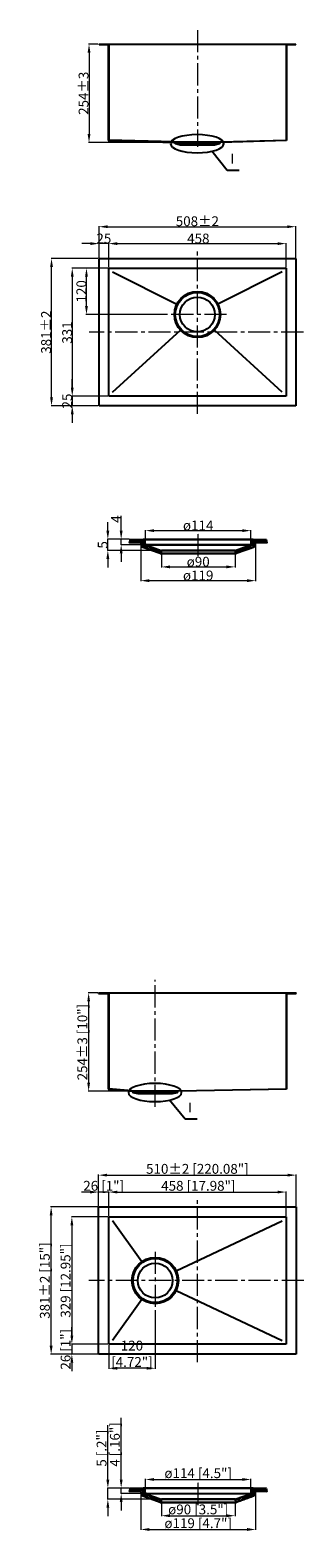
# Model space of a CAD drawing. Units: millimetres. Extents: x 53374 to 54080, y -46909 to -43012.
import ezdxf

# ---------------------------------------------------------------- set-up
doc = ezdxf.new("R2010")
doc.units = ezdxf.units.MM
doc.header["$PDMODE"] = 35
doc.linetypes.add('ACAD_ISO04W100', pattern=[30, 24, -3, 0, -3])
doc.linetypes.add('CENTER2', pattern=[28.575, 19.05, -3.175, 3.175, -3.175])
doc.layers.get('0').update_dxf_attribs({"lineweight": 25})
doc.layers.get('Defpoints').update_dxf_attribs({"color": 24})
doc.layers.add('layer9', color=210, linetype='Continuous')
for name, color, linetype, lineweight in [('中心', 1, 'ACAD_ISO04W100', 18), ('中心线', 1, 'CENTER2', 18), ('标注线', 104, 'Continuous', 13)]:
    doc.layers.add(name, color=color, linetype=linetype, lineweight=lineweight)
doc.styles.add('中文字体', font='txt')
doc.dimstyles.new('usally', dxfattribs={"dimtxt": 25.4, "dimasz": 22, "dimexe": 1.25, "dimexo": 2, "dimgap": 0.5, "dimtad": 1, "dimzin": 9, "dimdsep": 46, "dimtxsty": 'Standard', "dimcen": 0, "dimclrd": 104, "dimclre": 104, "dimclrt": 200, "dimazin": 2, "dimtfac": 1, "dimtmove": 0, "dimatfit": 3, "dimfxl": 1, "dimtolj": 1, "dimtzin": 0, "dimlwd": 9, "dimlwe": 9, "dimarcsym": 0})

# ---------------------------------------------------------------- blocks, each defined once
blk = doc.blocks.new('*D18')
at = {"color": 104, "lineweight": 9, "transparency": 16777216}
for p, q in [((53549.5, -43047.9), (53524.5, -43047.9)), ((53525.7, -43069.9), (53525.7, -43279.9)), ((53742.7, -43301.9), (53524.5, -43301.9))]:
    blk.add_line(p, q, dxfattribs=at)
at = {"color": 104, "lineweight": 25, "transparency": 16777216}
for points in [[(53522.1, -43069.9), (53529.4, -43069.9), (53525.7, -43047.9)], [(53522.1, -43279.9), (53529.4, -43279.9), (53525.7, -43301.9)]]:
    blk.add_solid(points, dxfattribs=at)
at = {"layer": 'Defpoints', "color": 0, "lineweight": 25, "transparency": 16777216}
for p in [(53551.5, -43047.9), (53525.7, -43301.9), (53744.7, -43301.9)]:
    blk.add_point(p, dxfattribs=at)
at = {"color": 200, "lineweight": 25, "transparency": 16777216, "insert": (53511.6, -43174.9), "char_height": 25.4, "attachment_point": 5, "rotation": 90}
blk.add_mtext('\\A1;254%%P3', dxfattribs=at)
blk = doc.blocks.new('*D19')
at = {"color": 104, "lineweight": 9, "transparency": 16777216}
for p, q in [((53576.5, -43620.6), (53576.5, -43562.3)), ((53598.5, -43563.5), (54012.5, -43563.5)), ((54034.5, -43624.8), (54034.5, -43562.3))]:
    blk.add_line(p, q, dxfattribs=at)
at = {"color": 104, "lineweight": 25, "transparency": 16777216}
for points in [[(53598.5, -43559.8), (53598.5, -43567.2), (53576.5, -43563.5)], [(54012.5, -43559.8), (54012.5, -43567.2), (54034.5, -43563.5)]]:
    blk.add_solid(points, dxfattribs=at)
at = {"layer": 'Defpoints', "color": 0, "lineweight": 25, "transparency": 16777216}
for p in [(54034.5, -43563.5), (53576.5, -43622.6), (54034.5, -43626.8)]:
    blk.add_point(p, dxfattribs=at)
at = {"color": 200, "lineweight": 25, "transparency": 16777216, "insert": (53808, -43550.3), "char_height": 25.4, "attachment_point": 5}
blk.add_mtext('\\A1;458', dxfattribs=at)
blk = doc.blocks.new('*D20')
at = {"color": 104, "lineweight": 9, "transparency": 16777216}
for p, q in [((53574.5, -43626.8), (53481.2, -43626.8)), ((53482.4, -43648.8), (53482.4, -43935.8)), ((53574.5, -43957.8), (53481.2, -43957.8))]:
    blk.add_line(p, q, dxfattribs=at)
at = {"color": 104, "lineweight": 25, "transparency": 16777216}
for points in [[(53478.7, -43648.8), (53486.1, -43648.8), (53482.4, -43626.8)], [(53478.7, -43935.8), (53486.1, -43935.8), (53482.4, -43957.8)]]:
    blk.add_solid(points, dxfattribs=at)
at = {"layer": 'Defpoints', "color": 0, "lineweight": 25, "transparency": 16777216}
for p in [(53576.5, -43626.8), (53482.4, -43957.8), (53576.5, -43957.8)]:
    blk.add_point(p, dxfattribs=at)
at = {"color": 200, "lineweight": 25, "transparency": 16777216, "insert": (53469.2, -43793.3), "char_height": 25.4, "attachment_point": 5, "rotation": 90}
blk.add_mtext('\\A1;331', dxfattribs=at)
blk = doc.blocks.new('*D25')
at = {"color": 104, "lineweight": 9, "transparency": 16777216}
for p, q in [((53549.5, -43601.8), (53427.6, -43601.8)), ((53428.9, -43960.8), (53428.9, -43623.8)), ((53549.5, -43982.8), (53427.6, -43982.8))]:
    blk.add_line(p, q, dxfattribs=at)
at = {"color": 104, "lineweight": 25, "transparency": 16777216}
for points in [[(53425.2, -43623.8), (53432.6, -43623.8), (53428.9, -43601.8)], [(53425.2, -43960.8), (53432.6, -43960.8), (53428.9, -43982.8)]]:
    blk.add_solid(points, dxfattribs=at)
at = {"layer": 'Defpoints', "color": 0, "lineweight": 25, "transparency": 16777216}
for p in [(53428.9, -43601.8), (53551.5, -43601.8), (53551.5, -43982.8)]:
    blk.add_point(p, dxfattribs=at)
at = {"color": 200, "lineweight": 25, "transparency": 16777216, "insert": (53414.8, -43792.3), "char_height": 25.4, "attachment_point": 5, "rotation": 90}
blk.add_mtext('\\A1;381%%P2', dxfattribs=at)
blk = doc.blocks.new('*D26')
at = {"color": 104, "lineweight": 9, "transparency": 16777216}
for p, q in [((53551.5, -43599.8), (53551.5, -43518.5)), ((53573.5, -43519.8), (54037.5, -43519.8)), ((54059.5, -43599.8), (54059.5, -43518.5))]:
    blk.add_line(p, q, dxfattribs=at)
at = {"color": 104, "lineweight": 25, "transparency": 16777216}
for points in [[(53573.5, -43516.1), (53573.5, -43523.4), (53551.5, -43519.8)], [(54037.5, -43516.1), (54037.5, -43523.4), (54059.5, -43519.8)]]:
    blk.add_solid(points, dxfattribs=at)
at = {"layer": 'Defpoints', "color": 0, "lineweight": 25, "transparency": 16777216}
for p in [(54059.5, -43519.8), (53551.5, -43601.8), (54059.5, -43601.8)]:
    blk.add_point(p, dxfattribs=at)
at = {"color": 200, "lineweight": 25, "transparency": 16777216, "insert": (53805.5, -43505.6), "char_height": 25.4, "attachment_point": 5}
blk.add_mtext('\\A1;508%%P2', dxfattribs=at)
blk = doc.blocks.new('*D15')
at = {"color": 104, "lineweight": 9, "ltscale": 0.6, "transparency": 16777216}
for p, q in [((53529.5, -43563.5), (53507.5, -43563.5)), ((53551.5, -43599.8), (53551.5, -43562.3)), ((53576.5, -43563.5), (53551.5, -43563.5)), ((53576.5, -43624.8), (53576.5, -43562.3)), ((53598.5, -43563.5), (53620.5, -43563.5))]:
    blk.add_line(p, q, dxfattribs=at)
at = {"color": 104, "lineweight": 25, "ltscale": 0.6, "transparency": 16777216}
for points in [[(53529.5, -43559.8), (53529.5, -43567.2), (53551.5, -43563.5)], [(53598.5, -43559.8), (53598.5, -43567.2), (53576.5, -43563.5)]]:
    blk.add_solid(points, dxfattribs=at)
at = {"layer": 'Defpoints', "color": 0, "lineweight": 25, "ltscale": 0.6, "transparency": 16777216}
for p in [(53551.5, -43563.5), (53551.5, -43601.8), (53576.5, -43626.8)]:
    blk.add_point(p, dxfattribs=at)
at = {"color": 200, "lineweight": 25, "ltscale": 0.6, "transparency": 16777216, "insert": (53564, -43550.3), "char_height": 25.4, "attachment_point": 5}
blk.add_mtext('\\A1;25', dxfattribs=at)
blk = doc.blocks.new('*D16')
at = {"color": 104, "lineweight": 9, "ltscale": 0.6, "transparency": 16777216}
for p, q in [((53482.4, -43935.8), (53482.4, -43913.8)), ((53574.5, -43957.8), (53481.2, -43957.8)), ((53549.5, -43982.8), (53481.2, -43982.8)), ((53482.4, -43957.8), (53482.4, -43982.8)), ((53482.4, -44004.8), (53482.4, -44026.8))]:
    blk.add_line(p, q, dxfattribs=at)
at = {"color": 104, "lineweight": 25, "ltscale": 0.6, "transparency": 16777216}
for points in [[(53478.7, -43935.8), (53486.1, -43935.8), (53482.4, -43957.8)], [(53478.7, -44004.8), (53486.1, -44004.8), (53482.4, -43982.8)]]:
    blk.add_solid(points, dxfattribs=at)
at = {"layer": 'Defpoints', "color": 0, "lineweight": 25, "ltscale": 0.6, "transparency": 16777216}
for p in [(53482.4, -43982.8), (53551.5, -43982.8), (53576.5, -43957.8)]:
    blk.add_point(p, dxfattribs=at)
at = {"color": 200, "lineweight": 25, "ltscale": 0.6, "transparency": 16777216, "insert": (53469.2, -43970.3), "char_height": 25.4, "attachment_point": 5, "rotation": 90}
blk.add_mtext('\\A1;25', dxfattribs=at)
blk = doc.blocks.new('*D21')
at = {"color": 104, "lineweight": 9, "transparency": 16777216}
for p, q in [((53671.7, -44339.9), (53671.7, -44304.1)), ((53693.7, -44305.3), (53921.6, -44305.3)), ((53943.6, -44339.9), (53943.6, -44304.1))]:
    blk.add_line(p, q, dxfattribs=at)
at = {"color": 104, "lineweight": 25, "transparency": 16777216}
for points in [[(53693.7, -44301.7), (53693.7, -44309), (53671.7, -44305.3)], [(53921.6, -44301.7), (53921.6, -44309), (53943.6, -44305.3)]]:
    blk.add_solid(points, dxfattribs=at)
at = {"layer": 'Defpoints', "color": 0, "lineweight": 25, "transparency": 16777216}
for p in [(53943.6, -44305.3), (53671.7, -44341.9), (53943.6, -44341.9)]:
    blk.add_point(p, dxfattribs=at)
at = {"color": 200, "lineweight": 25, "transparency": 16777216, "insert": (53807.6, -44292), "char_height": 25.4, "attachment_point": 5}
blk.add_mtext('\\A1;ø114', dxfattribs=at)
blk = doc.blocks.new('*D22')
at = {"color": 104, "lineweight": 9, "transparency": 16777216}
for p, q in [((53712.6, -44358.4), (53712.6, -44400.3)), ((53902.7, -44358.4), (53902.7, -44400.3)), ((53734.6, -44399.1), (53880.7, -44399.1))]:
    blk.add_line(p, q, dxfattribs=at)
at = {"color": 104, "lineweight": 25, "transparency": 16777216}
for points in [[(53734.6, -44395.4), (53734.6, -44402.7), (53712.6, -44399.1)], [(53880.7, -44395.4), (53880.7, -44402.7), (53902.7, -44399.1)]]:
    blk.add_solid(points, dxfattribs=at)
at = {"layer": 'Defpoints', "color": 0, "lineweight": 25, "transparency": 16777216}
for p in [(53712.6, -44356.4), (53902.7, -44356.4), (53902.7, -44399.1)]:
    blk.add_point(p, dxfattribs=at)
at = {"color": 200, "lineweight": 25, "transparency": 16777216, "insert": (53807.6, -44385.7), "char_height": 25.4, "attachment_point": 5}
blk.add_mtext('\\A1;ø90', dxfattribs=at)
blk = doc.blocks.new('*D23')
at = {"color": 104, "lineweight": 9, "transparency": 16777216}
for p, q in [((53659.3, -44338.8), (53659.3, -44435.8)), ((53956, -44338.8), (53956, -44435.8)), ((53681.3, -44434.6), (53934, -44434.6))]:
    blk.add_line(p, q, dxfattribs=at)
at = {"color": 104, "lineweight": 25, "transparency": 16777216}
for points in [[(53681.3, -44430.9), (53681.3, -44438.3), (53659.3, -44434.6)], [(53934, -44430.9), (53934, -44438.3), (53956, -44434.6)]]:
    blk.add_solid(points, dxfattribs=at)
at = {"layer": 'Defpoints', "color": 0, "lineweight": 25, "transparency": 16777216}
for p in [(53659.3, -44336.8), (53956, -44336.8), (53956, -44434.6)]:
    blk.add_point(p, dxfattribs=at)
at = {"color": 200, "lineweight": 25, "transparency": 16777216, "insert": (53807.6, -44421.3), "char_height": 25.4, "attachment_point": 5}
blk.add_mtext('\\A1;ø119', dxfattribs=at)
blk = doc.blocks.new('*D24')
at = {"color": 104, "lineweight": 9, "transparency": 16777216}
for p, q in [((53574.3, -44305.8), (53574.3, -44283.8)), ((53630.5, -44327.8), (53573.1, -44327.8)), ((53574.3, -44356.4), (53574.3, -44327.8)), ((53710.6, -44356.4), (53573.1, -44356.4)), ((53574.3, -44378.4), (53574.3, -44400.4))]:
    blk.add_line(p, q, dxfattribs=at)
at = {"color": 104, "lineweight": 25, "transparency": 16777216}
for points in [[(53570.6, -44305.8), (53578, -44305.8), (53574.3, -44327.8)], [(53570.6, -44378.4), (53578, -44378.4), (53574.3, -44356.4)]]:
    blk.add_solid(points, dxfattribs=at)
at = {"layer": 'Defpoints', "color": 0, "lineweight": 25, "transparency": 16777216}
for p in [(53574.3, -44327.8), (53632.5, -44327.8), (53712.6, -44356.4)]:
    blk.add_point(p, dxfattribs=at)
at = {"color": 200, "lineweight": 25, "transparency": 16777216, "insert": (53561.1, -44342.1), "char_height": 25.4, "attachment_point": 5, "rotation": 90}
blk.add_mtext('\\A1;5', dxfattribs=at)
blk = doc.blocks.new('*D17')
at = {"color": 104, "lineweight": 9, "transparency": 16777216}
for p, q in [((53608.7, -44305.8), (53608.7, -44267.3)), ((53630.5, -44327.8), (53607.5, -44327.8)), ((53669.7, -44341.9), (53607.5, -44341.9)), ((53608.7, -44341.9), (53608.7, -44327.8)), ((53608.7, -44363.9), (53608.7, -44385.9))]:
    blk.add_line(p, q, dxfattribs=at)
at = {"color": 104, "lineweight": 25, "transparency": 16777216}
for points in [[(53605.1, -44305.8), (53612.4, -44305.8), (53608.7, -44327.8)], [(53605.1, -44363.9), (53612.4, -44363.9), (53608.7, -44341.9)]]:
    blk.add_solid(points, dxfattribs=at)
at = {"layer": 'Defpoints', "color": 0, "lineweight": 25, "transparency": 16777216}
for p in [(53608.7, -44327.8), (53632.5, -44327.8), (53671.7, -44341.9)]:
    blk.add_point(p, dxfattribs=at)
at = {"color": 200, "lineweight": 25, "transparency": 16777216, "insert": (53595.5, -44275.5), "char_height": 25.4, "attachment_point": 5, "rotation": 90}
blk.add_mtext('\\A1;4', dxfattribs=at)
blk = doc.blocks.new('*D27')
at = {"color": 104, "lineweight": 9, "transparency": 16777216}
for p, q in [((53548.5, -45500.3), (53523.5, -45500.3)), ((53524.7, -45522.3), (53524.7, -45732.3)), ((53635.4, -45754.3), (53523.5, -45754.3))]:
    blk.add_line(p, q, dxfattribs=at)
at = {"color": 104, "lineweight": 25, "transparency": 16777216}
for points in [[(53521.1, -45522.3), (53528.4, -45522.3), (53524.7, -45500.3)], [(53521.1, -45732.3), (53528.4, -45732.3), (53524.7, -45754.3)]]:
    blk.add_solid(points, dxfattribs=at)
at = {"layer": 'Defpoints', "color": 0, "lineweight": 25, "transparency": 16777216}
for p in [(53550.5, -45500.3), (53524.7, -45754.3), (53637.4, -45754.3)]:
    blk.add_point(p, dxfattribs=at)
at = {"color": 200, "lineweight": 25, "transparency": 16777216, "insert": (53508.5, -45627.3), "char_height": 25.4, "attachment_point": 5, "rotation": 90}
blk.add_mtext('\\A1;254{\\fNSimSun|b0|i0|c134|p49;%%P3 [10"]}', dxfattribs=at)
blk = doc.blocks.new('*D28')
at = {"color": 104, "lineweight": 9, "transparency": 16777216}
for p, q in [((53576.5, -46073), (53576.5, -46013.7)), ((53598.5, -46014.9), (54012.5, -46014.9)), ((54034.5, -46077.2), (54034.5, -46013.7))]:
    blk.add_line(p, q, dxfattribs=at)
at = {"color": 104, "lineweight": 25, "transparency": 16777216}
for points in [[(53598.5, -46011.3), (53598.5, -46018.6), (53576.5, -46014.9)], [(54012.5, -46011.3), (54012.5, -46018.6), (54034.5, -46014.9)]]:
    blk.add_solid(points, dxfattribs=at)
at = {"layer": 'Defpoints', "color": 0, "lineweight": 25, "transparency": 16777216}
for p in [(54034.5, -46014.9), (53576.5, -46075), (54034.5, -46079.2)]:
    blk.add_point(p, dxfattribs=at)
at = {"color": 200, "lineweight": 25, "transparency": 16777216, "insert": (53808, -45998.7), "char_height": 25.4, "attachment_point": 5}
blk.add_mtext('\\A1;458{\\fNSimSun|b0|i0|c134|p49; [17.98"]}', dxfattribs=at)
blk = doc.blocks.new('*D29')
at = {"color": 104, "lineweight": 9, "transparency": 16777216}
for p, q in [((53574.5, -46079.2), (53480.2, -46079.2)), ((53481.4, -46101.2), (53481.4, -46386.2)), ((53574.5, -46408.2), (53480.2, -46408.2))]:
    blk.add_line(p, q, dxfattribs=at)
at = {"color": 104, "lineweight": 25, "transparency": 16777216}
for points in [[(53477.7, -46101.2), (53485.1, -46101.2), (53481.4, -46079.2)], [(53477.7, -46386.2), (53485.1, -46386.2), (53481.4, -46408.2)]]:
    blk.add_solid(points, dxfattribs=at)
at = {"layer": 'Defpoints', "color": 0, "lineweight": 25, "transparency": 16777216}
for p in [(53576.5, -46079.2), (53481.4, -46408.2), (53576.5, -46408.2)]:
    blk.add_point(p, dxfattribs=at)
at = {"color": 200, "lineweight": 25, "transparency": 16777216, "insert": (53465.2, -46243.7), "char_height": 25.4, "attachment_point": 5, "rotation": 90}
blk.add_mtext('\\A1;329{\\fNSimSun|b0|i0|c134|p49; [12.95"]}', dxfattribs=at)
blk = doc.blocks.new('*D33')
at = {"color": 104, "lineweight": 9, "transparency": 16777216}
for p, q in [((53548.5, -46053.2), (53426.6, -46053.2)), ((53427.9, -46412.2), (53427.9, -46075.2)), ((53548.5, -46434.2), (53426.6, -46434.2))]:
    blk.add_line(p, q, dxfattribs=at)
at = {"color": 104, "lineweight": 25, "transparency": 16777216}
for points in [[(53424.2, -46075.2), (53431.6, -46075.2), (53427.9, -46053.2)], [(53424.2, -46412.2), (53431.6, -46412.2), (53427.9, -46434.2)]]:
    blk.add_solid(points, dxfattribs=at)
at = {"layer": 'Defpoints', "color": 0, "lineweight": 25, "transparency": 16777216}
for p in [(53427.9, -46053.2), (53550.5, -46053.2), (53550.5, -46434.2)]:
    blk.add_point(p, dxfattribs=at)
at = {"color": 200, "lineweight": 25, "transparency": 16777216, "insert": (53411.6, -46243.7), "char_height": 25.4, "attachment_point": 5, "rotation": 90}
blk.add_mtext('\\A1;381{\\fNSimSun|b0|i0|c134|p49;%%P2 [15"]}', dxfattribs=at)
blk = doc.blocks.new('*D34')
at = {"color": 104, "lineweight": 9, "transparency": 16777216}
for p, q in [((53550.5, -46051.2), (53550.5, -45969.9)), ((53572.5, -45971.2), (54038.5, -45971.2)), ((54060.5, -46051.2), (54060.5, -45969.9))]:
    blk.add_line(p, q, dxfattribs=at)
at = {"color": 104, "lineweight": 25, "transparency": 16777216}
for points in [[(53572.5, -45967.5), (53572.5, -45974.8), (53550.5, -45971.2)], [(54038.5, -45967.5), (54038.5, -45974.8), (54060.5, -45971.2)]]:
    blk.add_solid(points, dxfattribs=at)
at = {"layer": 'Defpoints', "color": 0, "lineweight": 25, "transparency": 16777216}
for p in [(54060.5, -45971.2), (53550.5, -46053.2), (54060.5, -46053.2)]:
    blk.add_point(p, dxfattribs=at)
at = {"color": 200, "lineweight": 25, "transparency": 16777216, "insert": (53805.5, -45954.9), "char_height": 25.4, "attachment_point": 5}
blk.add_mtext('\\A1;510{\\fNSimSun|b0|i0|c134|p49;%%P2 [220.08"]}', dxfattribs=at)
blk = doc.blocks.new('*D30')
at = {"color": 104, "lineweight": 9, "ltscale": 0.6, "transparency": 16777216}
for p, q in [((53528.5, -46014.9), (53506.5, -46014.9)), ((53550.5, -46051.2), (53550.5, -46013.7)), ((53576.5, -46014.9), (53550.5, -46014.9)), ((53576.5, -46077.2), (53576.5, -46013.7)), ((53598.5, -46014.9), (53620.5, -46014.9))]:
    blk.add_line(p, q, dxfattribs=at)
at = {"color": 104, "lineweight": 25, "ltscale": 0.6, "transparency": 16777216}
for points in [[(53528.5, -46011.3), (53528.5, -46018.6), (53550.5, -46014.9)], [(53598.5, -46011.3), (53598.5, -46018.6), (53576.5, -46014.9)]]:
    blk.add_solid(points, dxfattribs=at)
at = {"layer": 'Defpoints', "color": 0, "lineweight": 25, "ltscale": 0.6, "transparency": 16777216}
for p in [(53550.5, -46014.9), (53550.5, -46053.2), (53576.5, -46079.2)]:
    blk.add_point(p, dxfattribs=at)
at = {"color": 200, "lineweight": 25, "ltscale": 0.6, "transparency": 16777216, "insert": (53563.5, -45998.7), "char_height": 25.4, "attachment_point": 5}
blk.add_mtext('\\A1;26{\\fNSimSun|b0|i0|c134|p49; [1"]}', dxfattribs=at)
blk = doc.blocks.new('*D31')
at = {"color": 104, "lineweight": 9, "ltscale": 0.6, "transparency": 16777216}
for p, q in [((53481.4, -46386.2), (53481.4, -46364.2)), ((53574.5, -46408.2), (53480.2, -46408.2)), ((53481.4, -46408.2), (53481.4, -46434.2)), ((53548.5, -46434.2), (53480.2, -46434.2)), ((53481.4, -46456.2), (53481.4, -46478.2))]:
    blk.add_line(p, q, dxfattribs=at)
at = {"color": 104, "lineweight": 25, "ltscale": 0.6, "transparency": 16777216}
for points in [[(53477.7, -46386.2), (53485.1, -46386.2), (53481.4, -46408.2)], [(53477.7, -46456.2), (53485.1, -46456.2), (53481.4, -46434.2)]]:
    blk.add_solid(points, dxfattribs=at)
at = {"layer": 'Defpoints', "color": 0, "lineweight": 25, "ltscale": 0.6, "transparency": 16777216}
for p in [(53576.5, -46408.2), (53481.4, -46434.2), (53550.5, -46434.2)]:
    blk.add_point(p, dxfattribs=at)
at = {"color": 200, "lineweight": 25, "ltscale": 0.6, "transparency": 16777216, "insert": (53465.2, -46421.2), "char_height": 25.4, "attachment_point": 5, "rotation": 90}
blk.add_mtext('\\A1;26{\\fNSimSun|b0|i0|c134|p49; [1"]}', dxfattribs=at)
blk = doc.blocks.new('*D35')
at = {"color": 104, "lineweight": 9, "transparency": 16777216}
for p, q in [((53671.7, -46792.3), (53671.7, -46756.5)), ((53693.7, -46757.7), (53921.6, -46757.7)), ((53943.6, -46792.3), (53943.6, -46756.5))]:
    blk.add_line(p, q, dxfattribs=at)
at = {"color": 104, "lineweight": 25, "transparency": 16777216}
for points in [[(53693.7, -46754.1), (53693.7, -46761.4), (53671.7, -46757.7)], [(53921.6, -46754.1), (53921.6, -46761.4), (53943.6, -46757.7)]]:
    blk.add_solid(points, dxfattribs=at)
at = {"layer": 'Defpoints', "color": 0, "lineweight": 25, "transparency": 16777216}
for p in [(53943.6, -46757.7), (53671.7, -46794.3), (53943.6, -46794.3)]:
    blk.add_point(p, dxfattribs=at)
at = {"color": 200, "lineweight": 25, "transparency": 16777216, "insert": (53807.6, -46741.5), "char_height": 25.4, "attachment_point": 5}
blk.add_mtext('\\A1;{\\fNSimSun|b0|i0|c134|p49;ø114 [4.5"]}', dxfattribs=at)
blk = doc.blocks.new('*D36')
at = {"color": 104, "lineweight": 9, "transparency": 16777216}
for p, q in [((53712.6, -46810.8), (53712.6, -46852.7)), ((53902.7, -46810.8), (53902.7, -46852.7)), ((53734.6, -46851.5), (53880.7, -46851.5))]:
    blk.add_line(p, q, dxfattribs=at)
at = {"color": 104, "lineweight": 25, "transparency": 16777216}
for points in [[(53734.6, -46847.8), (53734.6, -46855.2), (53712.6, -46851.5)], [(53880.7, -46847.8), (53880.7, -46855.2), (53902.7, -46851.5)]]:
    blk.add_solid(points, dxfattribs=at)
at = {"layer": 'Defpoints', "color": 0, "lineweight": 25, "transparency": 16777216}
for p in [(53712.6, -46808.8), (53902.7, -46808.8), (53902.7, -46851.5)]:
    blk.add_point(p, dxfattribs=at)
at = {"color": 200, "lineweight": 25, "transparency": 16777216, "insert": (53807.6, -46835.2), "char_height": 25.4, "attachment_point": 5}
blk.add_mtext('\\A1;{\\fNSimSun|b0|i0|c134|p49;ø90 [3.5"]}', dxfattribs=at)
blk = doc.blocks.new('*D37')
at = {"color": 104, "lineweight": 9, "transparency": 16777216}
for p, q in [((53659.3, -46791.2), (53659.3, -46888.3)), ((53956, -46791.2), (53956, -46888.3)), ((53681.3, -46887), (53934, -46887))]:
    blk.add_line(p, q, dxfattribs=at)
at = {"color": 104, "lineweight": 25, "transparency": 16777216}
for points in [[(53681.3, -46883.3), (53681.3, -46890.7), (53659.3, -46887)], [(53934, -46883.3), (53934, -46890.7), (53956, -46887)]]:
    blk.add_solid(points, dxfattribs=at)
at = {"layer": 'Defpoints', "color": 0, "lineweight": 25, "transparency": 16777216}
for p in [(53659.3, -46789.2), (53956, -46789.2), (53956, -46887)]:
    blk.add_point(p, dxfattribs=at)
at = {"color": 200, "lineweight": 25, "transparency": 16777216, "insert": (53807.6, -46870.8), "char_height": 25.4, "attachment_point": 5}
blk.add_mtext('\\A1;{\\fNSimSun|b0|i0|c134|p49;ø119 [4.7"]}', dxfattribs=at)
blk = doc.blocks.new('*D38')
at = {"color": 104, "lineweight": 9, "transparency": 16777216}
for p, q in [((53574.3, -46758.2), (53574.3, -46617.4)), ((53630.5, -46780.2), (53573.1, -46780.2)), ((53574.3, -46808.8), (53574.3, -46780.2)), ((53710.6, -46808.8), (53573.1, -46808.8)), ((53574.3, -46830.8), (53574.3, -46852.8))]:
    blk.add_line(p, q, dxfattribs=at)
at = {"color": 104, "lineweight": 25, "transparency": 16777216}
for points in [[(53570.6, -46758.2), (53578, -46758.2), (53574.3, -46780.2)], [(53570.6, -46830.8), (53578, -46830.8), (53574.3, -46808.8)]]:
    blk.add_solid(points, dxfattribs=at)
at = {"layer": 'Defpoints', "color": 0, "lineweight": 25, "transparency": 16777216}
for p in [(53574.3, -46780.2), (53632.5, -46780.2), (53712.6, -46808.8)]:
    blk.add_point(p, dxfattribs=at)
at = {"color": 200, "lineweight": 25, "transparency": 16777216, "insert": (53558.1, -46676.8), "char_height": 25.4, "attachment_point": 5, "rotation": 90}
blk.add_mtext('\\A1;{\\fNSimSun|b0|i0|c134|p49;5 [.2"]}', dxfattribs=at)
blk = doc.blocks.new('*D32')
at = {"color": 104, "lineweight": 9, "transparency": 16777216}
for p, q in [((53608.7, -46758.2), (53608.7, -46598.4)), ((53630.5, -46780.2), (53607.5, -46780.2)), ((53669.7, -46794.3), (53607.5, -46794.3)), ((53608.7, -46794.3), (53608.7, -46780.2)), ((53608.7, -46816.3), (53608.7, -46838.3))]:
    blk.add_line(p, q, dxfattribs=at)
at = {"color": 104, "lineweight": 25, "transparency": 16777216}
for points in [[(53605.1, -46758.2), (53612.4, -46758.2), (53608.7, -46780.2)], [(53605.1, -46816.3), (53612.4, -46816.3), (53608.7, -46794.3)]]:
    blk.add_solid(points, dxfattribs=at)
at = {"layer": 'Defpoints', "color": 0, "lineweight": 25, "transparency": 16777216}
for p in [(53608.7, -46780.2), (53632.5, -46780.2), (53671.7, -46794.3)]:
    blk.add_point(p, dxfattribs=at)
at = {"color": 200, "lineweight": 25, "transparency": 16777216, "insert": (53592.5, -46667.3), "char_height": 25.4, "attachment_point": 5, "rotation": 90}
blk.add_mtext('\\A1;{\\fNSimSun|b0|i0|c134|p49;4 [.16"]}', dxfattribs=at)
blk = doc.blocks.new('*D39')
at = {"color": 104, "lineweight": 9, "ltscale": 0.6, "transparency": 16777216}
for p, q in [((53696.5, -46320.4), (53696.5, -46471.6)), ((53576.5, -46410.2), (53576.5, -46471.6)), ((53674.5, -46470.3), (53598.5, -46470.3))]:
    blk.add_line(p, q, dxfattribs=at)
at = {"color": 104, "lineweight": 25, "ltscale": 0.6, "transparency": 16777216}
for points in [[(53598.5, -46466.7), (53598.5, -46474), (53576.5, -46470.3)], [(53674.5, -46466.7), (53674.5, -46474), (53696.5, -46470.3)]]:
    blk.add_solid(points, dxfattribs=at)
at = {"layer": 'Defpoints', "color": 0, "lineweight": 25, "ltscale": 0.6, "transparency": 16777216}
for p in [(53696.5, -46318.4), (53576.5, -46408.2), (53576.5, -46470.3)]:
    blk.add_point(p, dxfattribs=at)
at = {"color": 200, "lineweight": 25, "ltscale": 0.6, "transparency": 16777216, "insert": (53636.5, -46432.9), "char_height": 25.4, "width": 48.556, "attachment_point": 5}
blk.add_mtext('\\A1;120{\\fNSimSun|b0|i0|c134|p49; [4.72"]}', dxfattribs=at)
blk = doc.blocks.new('*D40')
at = {"color": 104, "lineweight": 9, "ltscale": 0.6, "transparency": 16777216}
for p, q in [((53574.5, -43626.8), (53517.9, -43626.8)), ((53519.1, -43724.8), (53519.1, -43648.8)), ((53728, -43746.8), (53517.9, -43746.8))]:
    blk.add_line(p, q, dxfattribs=at)
at = {"color": 104, "lineweight": 25, "ltscale": 0.6, "transparency": 16777216}
for points in [[(53515.5, -43648.8), (53522.8, -43648.8), (53519.1, -43626.8)], [(53515.5, -43724.8), (53522.8, -43724.8), (53519.1, -43746.8)]]:
    blk.add_solid(points, dxfattribs=at)
at = {"layer": 'Defpoints', "color": 0, "lineweight": 25, "ltscale": 0.6, "transparency": 16777216}
for p in [(53519.1, -43626.8), (53576.5, -43626.8), (53730, -43746.8)]:
    blk.add_point(p, dxfattribs=at)
at = {"color": 200, "lineweight": 25, "ltscale": 0.6, "transparency": 16777216, "insert": (53505.9, -43686.8), "char_height": 25.4, "attachment_point": 5, "rotation": 90}
blk.add_mtext('\\A1;120', dxfattribs=at)

msp = doc.modelspace()

# ---------------------------------------------------------------- hatches: boundary and pattern name
at = {"lineweight": -3}
h = msp.add_hatch(dxfattribs=at)
h.set_pattern_fill('ANSI31', color=2, scale=1.35, style=0)
h.set_pattern_definition([(45, (11187.335, -12055.2716), (-3.03083644, 3.03083644), [])])
h.paths.add_polyline_path([(53665.673, -44327.811), (53664.769, -44327.811), (53632.454, -44327.811), (53630.521, -44336.811), (53659.29, -44336.811), (53664.486, -44348.875), (53709.616, -44364.847), (53712.618, -44356.362), (53671.738, -44341.894)])
h = msp.add_hatch(dxfattribs=at)
h.set_pattern_fill('ANSI31', color=2, scale=1.35, style=0)
h.set_pattern_definition([(45, (-54336.1314, -53462.637), (-3.03083644, 3.03083644), [])])
h.paths.add_polyline_path([(53949.617, -44327.811), (53943.551, -44341.894), (53902.671, -44356.362), (53905.674, -44364.847), (53950.804, -44348.875), (53955.999, -44336.811), (53984.769, -44336.811), (53982.835, -44327.811)])
h = msp.add_hatch(dxfattribs=at)
h.set_pattern_fill('ANSI31', color=2, scale=1.35, style=0)
h.set_pattern_definition([(45, (11187.335, -14507.684), (-3.03083644, 3.03083644), [])])
h.paths.add_polyline_path([(53665.673, -46780.223), (53664.769, -46780.223), (53632.454, -46780.223), (53630.521, -46789.223), (53659.29, -46789.223), (53664.486, -46801.287), (53709.616, -46817.259), (53712.618, -46808.775), (53671.738, -46794.307)])
h = msp.add_hatch(dxfattribs=at)
h.set_pattern_fill('ANSI31', color=2, scale=1.35, style=0)
h.set_pattern_definition([(45, (-54336.1314, -55915.0494), (-3.03083644, 3.03083644), [])])
h.paths.add_polyline_path([(53949.617, -46780.223), (53943.551, -46794.307), (53902.671, -46808.775), (53905.674, -46817.259), (53950.804, -46801.287), (53955.999, -46789.223), (53984.769, -46789.223), (53982.835, -46780.223)])

# ---------------------------------------------------------------- linework, layer by layer
at = {"lineweight": 25, "ltscale": 0.6}
for p, q in [((53575.336, -43296.917), (53744.936, -43301.917)), ((53745.536, -43300.717), (53576.536, -43295.717)), ((53865.536, -43300.717), (54034.536, -43295.717)), ((54035.736, -43296.917), (53866.136, -43301.917)), ((53586.536, -43636.795), (53752.366, -43720.088)), ((54024.536, -43636.795), (53858.705, -43720.088)), ((53586.536, -43947.795), (53761.7, -43787.028)), ((54024.536, -43947.795), (53849.371, -43787.028)), ((53575.336, -45749.33), (53635.936, -45754.33)), ((53636.536, -45753.13), (53576.536, -45748.13)), ((53756.536, -45753.13), (54034.536, -45748.13)), ((54035.736, -45749.33), (53757.136, -45754.33))]:
    msp.add_line(p, q, dxfattribs=at)
for points in [[(53672.303, -44342.094), (53712.336, -44356.262), (53807.545, -44356.262), (53807.545, -44356.362), (53712.618, -44356.362), (53709.651, -44364.747), (53807.545, -44364.747), (53807.545, -44364.847), (53709.616, -44364.847), (53664.486, -44348.875), (53659.29, -44336.811), (53630.521, -44336.811), (53632.454, -44327.811), (53982.835, -44327.811), (53984.769, -44336.811), (53955.999, -44336.811), (53950.804, -44348.875), (53905.674, -44364.847), (53807.745, -44364.847), (53807.745, -44364.747), (53905.638, -44364.747), (53902.671, -44356.362), (53807.745, -44356.362), (53807.745, -44356.262), (53902.953, -44356.262), (53942.986, -44342.094), (53807.745, -44342.094), (53807.745, -44341.894), (53943.551, -44341.894), (53949.574, -44327.911), (53807.645, -44327.911), (53665.716, -44327.911), (53671.738, -44341.894), (53807.545, -44341.894), (53807.545, -44342.094)], [(53672.303, -46794.507), (53712.336, -46808.675), (53807.545, -46808.675), (53807.545, -46808.775), (53712.618, -46808.775), (53709.651, -46817.159), (53807.545, -46817.159), (53807.545, -46817.259), (53709.616, -46817.259), (53664.486, -46801.287), (53659.29, -46789.223), (53630.521, -46789.223), (53632.454, -46780.223), (53982.835, -46780.223), (53984.769, -46789.223), (53955.999, -46789.223), (53950.804, -46801.287), (53905.674, -46817.259), (53807.745, -46817.259), (53807.745, -46817.159), (53905.638, -46817.159), (53902.671, -46808.775), (53807.745, -46808.775), (53807.745, -46808.675), (53902.953, -46808.675), (53942.986, -46794.507), (53807.745, -46794.507), (53807.745, -46794.307), (53943.551, -46794.307), (53949.574, -46780.323), (53807.645, -46780.323), (53665.716, -46780.323), (53671.738, -46794.307), (53807.545, -46794.307), (53807.545, -46794.507)]]:
    msp.add_lwpolyline(points, close=True)
for radius in [59.5, 57, 45]:
    msp.add_circle((53805.536, -43746.795), radius, dxfattribs=at)
at = {"layer": 'layer9', "color": 0}
for p, q in [((53551.536, -43047.917), (54059.536, -43047.917)), ((53551.536, -43049.117), (53551.536, -43047.917)), ((53551.536, -43049.117), (53575.336, -43049.117)), ((53575.336, -43049.117), (53575.336, -43296.917)), ((53576.536, -43047.917), (53576.536, -43295.717)), ((54034.536, -43047.917), (54034.536, -43295.717)), ((54035.736, -43049.117), (54059.536, -43049.117)), ((54035.736, -43049.117), (54035.736, -43296.917)), ((54059.536, -43049.117), (54059.536, -43047.917)), ((53551.536, -43601.795), (54059.536, -43601.795)), ((53551.536, -43982.795), (53551.536, -43601.795)), ((54059.536, -43601.795), (54059.536, -43982.795)), ((53576.536, -43626.795), (54034.536, -43626.795)), ((53576.536, -43957.795), (53576.536, -43626.795)), ((54034.536, -43626.795), (54034.536, -43957.795)), ((54059.536, -43982.795), (53551.536, -43982.795)), ((54034.536, -43957.795), (53576.536, -43957.795)), ((53550.536, -45500.33), (54060.536, -45500.33)), ((53550.536, -45501.53), (53550.536, -45500.33)), ((53550.536, -45501.53), (53575.336, -45501.53)), ((53575.336, -45501.53), (53575.336, -45749.33)), ((53576.536, -45500.33), (53576.536, -45748.13)), ((54034.536, -45500.33), (54034.536, -45748.13)), ((54035.736, -45501.53), (54060.536, -45501.53)), ((54035.736, -45501.53), (54035.736, -45749.33)), ((54060.536, -45501.53), (54060.536, -45500.33)), ((53550.536, -46053.207), (54060.536, -46053.207)), ((53550.536, -46434.207), (53550.536, -46053.207)), ((54060.536, -46053.207), (54060.536, -46434.207)), ((53576.536, -46079.207), (54034.536, -46079.207)), ((53576.536, -46408.207), (53576.536, -46079.207)), ((53661.736, -46194.83), (53586.536, -46089.207)), ((53750.815, -46218.14), (54024.536, -46089.207)), ((54034.536, -46079.207), (54034.536, -46408.207)), ((53661.736, -46292.585), (53586.536, -46398.207)), ((53750.815, -46269.275), (54024.536, -46398.207)), ((54034.536, -46408.207), (53576.536, -46408.207)), ((54060.536, -46434.207), (53550.536, -46434.207))]:
    msp.add_line(p, q, dxfattribs=at)
for radius in [60, 57, 45]:
    msp.add_circle((53696.536, -46243.707), radius, dxfattribs=at)
at = {"layer": '中心', "ltscale": 0.5}
for p, q in [((53807.645, -44371.744), (53807.645, -44312.288)), ((53807.645, -46824.157), (53807.645, -46764.701))]:
    msp.add_line(p, q, dxfattribs=at)
at = {"layer": '中心线', "lineweight": 13, "ltscale": 3}
for p, q in [((53805.536, -43011.749), (53805.536, -43313.134)), ((53805.536, -44003.38), (53805.536, -43576.555)), ((53881.106, -43746.795), (53729.965, -43746.795)), ((54079.37, -43792.295), (53525.972, -43792.295)), ((53696.536, -45794.767), (53696.536, -45466.522)), ((53805.536, -46454.793), (53805.536, -46027.968)), ((53696.536, -46169.019), (53696.536, -46318.396)), ((54080.37, -46243.707), (53524.972, -46243.707))]:
    msp.add_line(p, q, dxfattribs=at)
at = {"layer": '标注线', "lineweight": -3}
for p, q in [((53882.602, -43374.229), (53842.444, -43324.811)), ((53913.756, -43374.229), (53882.602, -43374.229)), ((53773.602, -45826.641), (53733.444, -45777.224)), ((53804.756, -45826.641), (53773.602, -45826.641))]:
    msp.add_line(p, q, dxfattribs=at)
at = {"layer": '标注线', "color": 4}
for points in [[(53760.4, -43308.817), (53760.301, -43308.805), (53760.438, -43307.693), (53748.536, -43304.717), (53805.526, -43304.717), (53805.526, -43304.707), (53748.528, -43304.707), (53746.436, -43301.917), (53864.636, -43301.917), (53862.543, -43304.707), (53805.546, -43304.707), (53805.546, -43304.717), (53862.536, -43304.717), (53850.633, -43307.693), (53850.77, -43308.805), (53850.671, -43308.817), (53850.536, -43307.717), (53805.636, -43307.717), (53805.636, -43308.917), (53850.683, -43308.917), (53863.24, -43305.778), (53866.136, -43301.917), (53865.536, -43300.717), (53745.536, -43300.717), (53744.936, -43301.917), (53747.831, -43305.778), (53760.388, -43308.917), (53805.436, -43308.917), (53805.436, -43307.717), (53760.536, -43307.717)], [(53651.4, -45761.23), (53651.301, -45761.218), (53651.438, -45760.105), (53639.536, -45757.13), (53696.526, -45757.13), (53696.526, -45757.12), (53639.528, -45757.12), (53637.436, -45754.33), (53755.636, -45754.33), (53753.543, -45757.12), (53696.546, -45757.12), (53696.546, -45757.13), (53753.536, -45757.13), (53741.633, -45760.105), (53741.77, -45761.218), (53741.671, -45761.23), (53741.536, -45760.13), (53696.636, -45760.13), (53696.636, -45761.33), (53741.683, -45761.33), (53754.24, -45758.191), (53757.136, -45754.33), (53756.536, -45753.13), (53636.536, -45753.13), (53635.936, -45754.33), (53638.831, -45758.191), (53651.388, -45761.33), (53696.436, -45761.33), (53696.436, -45760.13), (53651.536, -45760.13)]]:
    msp.add_lwpolyline(points, close=True, dxfattribs=at)
at = {"layer": '标注线', "lineweight": -3, "extrusion": (0, 0, -1)}
for centre in [(53805.034, -43305.173), (53696.034, -45757.585)]:
    msp.add_ellipse(centre, major_axis=(-68.806, 0), ratio=0.34008049, dxfattribs=at)

# ---------------------------------------------------------------- texts
at = {"layer": '标注线', "color": 200, "char_height": 25.3, "attachment_point": 5, "style": '中文字体'}
for insert in [(53895.5, -43347.058), (53786.5, -45799.471)]:
    msp.add_mtext('I', dxfattribs=dict(at, insert=insert))

# ---------------------------------------------------------------- dimensions: what is measured, and where the dimension line sits
at = {"lineweight": 25}
for base, p1, p2, text, picture, middle in [((53525.735, -43301.917), (53551.536, -43047.917), (53744.677, -43301.917), '<>%%P3', '*D18', (53511.618, -43174.917)), ((53428.899, -43601.795), (53551.536, -43982.795), (53551.536, -43601.795), '<>%%P2', '*D25', (53414.781, -43792.295)), ((53574.302, -44327.811), (53712.618, -44356.362), (53632.454, -44327.811), '5', '*D24', (53561.102, -44342.087)), ((53524.735, -45754.33), (53550.536, -45500.33), (53637.436, -45754.33), '<>{\\fNSimSun|b0|i0|c134|p49;%%P3 [10"]}', '*D27', (53508.485, -45627.33)), ((53427.899, -46053.207), (53550.536, -46434.207), (53550.536, -46053.207), '<>{\\fNSimSun|b0|i0|c134|p49;%%P2 [15"]}', '*D33', (53411.648, -46243.707)), ((53574.302, -46780.223), (53712.618, -46808.775), (53632.454, -46780.223), '{\\fNSimSun|b0|i0|c134|p49;5 [.2"]}', '*D38', (53558.051, -46676.835))]:
    dim = msp.add_linear_dim(base=base, p1=p1, p2=p2, angle=90, text=text, dimstyle='usally', dxfattribs=at)
    dim.commit()
    dim.dimension.update_dxf_attribs({"geometry": picture, "text_midpoint": middle})
for base, p1, p2, text, picture, middle in [((54059.536, -43519.762), (53551.536, -43601.795), (54059.536, -43601.795), '<>%%P2', '*D26', (53805.536, -43519.762)), ((54060.536, -45971.174), (53550.536, -46053.207), (54060.536, -46053.207), '<>{\\fNSimSun|b0|i0|c134|p49;%%P2 [220.08"]}', '*D34', (53805.536, -45971.174)), ((54034.536, -46014.926), (53576.536, -46075.007), (54034.536, -46079.207), '<>{\\fNSimSun|b0|i0|c134|p49; [17.98"]}', '*D28', (53807.986, -46014.926))]:
    dim = msp.add_linear_dim(base=base, p1=p1, p2=p2, text=text, dimstyle='usally', dxfattribs=at)
    dim.commit()
    dim.dimension.update_dxf_attribs({"geometry": picture, "text_midpoint": middle, "dimtype": 160})
at = {"lineweight": 25, "ltscale": 0.6}
dim = msp.add_linear_dim(base=(53551.536, -43563.514), p1=(53576.536, -43626.795), p2=(53551.536, -43601.795), dimstyle='usally', dxfattribs=at)
dim.commit()
dim.dimension.update_dxf_attribs({"geometry": '*D15', "text_midpoint": (53564.036, -43563.514), "dimtype": 160})
at = {"lineweight": 25}
dim = msp.add_linear_dim(base=(54034.536, -43563.514), p1=(53576.536, -43622.595), p2=(54034.536, -43626.795), dimstyle='usally', dxfattribs=at)
dim.commit()
dim.dimension.update_dxf_attribs({"geometry": '*D19', "text_midpoint": (53807.986, -43563.514), "dimtype": 160})
dim = msp.add_linear_dim(base=(53482.401, -43957.795), p1=(53576.536, -43626.795), p2=(53576.536, -43957.795), angle=90, dimstyle='usally', dxfattribs=at)
dim.commit()
dim.dimension.update_dxf_attribs({"geometry": '*D20', "text_midpoint": (53482.401, -43793.295), "dimtype": 160})
at = {"lineweight": 25, "ltscale": 0.6}
dim = msp.add_linear_dim(base=(53519.133, -43626.795), p1=(53729.965, -43746.795), p2=(53576.536, -43626.795), angle=90, dimstyle='usally', dxfattribs=at)
dim.commit()
dim.dimension.update_dxf_attribs({"geometry": '*D40', "text_midpoint": (53505.933, -43686.795)})
dim = msp.add_linear_dim(base=(53482.401, -43982.795), p1=(53576.536, -43957.795), p2=(53551.536, -43982.795), angle=90, dimstyle='usally', dxfattribs=at)
dim.commit()
dim.dimension.update_dxf_attribs({"geometry": '*D16', "text_midpoint": (53482.401, -43970.295), "dimtype": 160})
at = {"lineweight": 25}
for base, p1, p2, text, picture, middle in [((53608.722, -44327.811), (53671.738, -44341.894), (53632.454, -44327.811), '4', '*D17', (53608.722, -44275.55)), ((53481.401, -46408.207), (53576.536, -46079.207), (53576.536, -46408.207), '<>{\\fNSimSun|b0|i0|c134|p49; [12.95"]}', '*D29', (53481.401, -46243.707)), ((53608.722, -46780.223), (53671.738, -46794.307), (53632.454, -46780.223), '{\\fNSimSun|b0|i0|c134|p49;4 [.16"]}', '*D32', (53608.722, -46667.328))]:
    dim = msp.add_linear_dim(base=base, p1=p1, p2=p2, angle=90, text=text, dimstyle='usally', dxfattribs=at)
    dim.commit()
    dim.dimension.update_dxf_attribs({"geometry": picture, "text_midpoint": middle, "dimtype": 160})
for base, p1, p2, text, picture, middle in [((53943.551, -44305.329), (53671.738, -44341.894), (53943.551, -44341.894), 'ø114', '*D21', (53807.645, -44291.988)), ((53955.999, -44434.592), (53659.29, -44336.811), (53955.999, -44336.811), 'ø119', '*D23', (53807.645, -44421.251)), ((53902.671, -44399.072), (53712.618, -44356.362), (53902.671, -44356.362), 'ø90', '*D22', (53807.645, -44385.731)), ((53943.551, -46757.742), (53671.738, -46794.307), (53943.551, -46794.307), '{\\fNSimSun|b0|i0|c134|p49;ø114 [4.5"]}', '*D35', (53807.645, -46741.491)), ((53955.999, -46887.005), (53659.29, -46789.223), (53955.999, -46789.223), '{\\fNSimSun|b0|i0|c134|p49;ø119 [4.7"]}', '*D37', (53807.645, -46870.754)), ((53902.671, -46851.485), (53712.618, -46808.775), (53902.671, -46808.775), '{\\fNSimSun|b0|i0|c134|p49;ø90 [3.5"]}', '*D36', (53807.645, -46835.234))]:
    dim = msp.add_linear_dim(base=base, p1=p1, p2=p2, text=text, dimstyle='usally', dxfattribs=at)
    dim.commit()
    dim.dimension.update_dxf_attribs({"geometry": picture, "text_midpoint": middle})
at = {"lineweight": 25, "ltscale": 0.6}
dim = msp.add_linear_dim(base=(53550.536, -46014.926), p1=(53576.536, -46079.207), p2=(53550.536, -46053.207), text='<>{\\fNSimSun|b0|i0|c134|p49; [1"]}', dimstyle='usally', dxfattribs=at)
dim.commit()
dim.dimension.update_dxf_attribs({"geometry": '*D30', "text_midpoint": (53563.536, -46014.926), "dimtype": 160})
dim = msp.add_linear_dim(base=(53576.536, -46470.349), p1=(53696.536, -46318.396), p2=(53576.536, -46408.207), text='<>{\\fNSimSun|b0|i0|c134|p49; [4.72"]}', dimstyle='usally', dxfattribs=at)
dim.commit()
dim.dimension.update_dxf_attribs({"geometry": '*D39', "text_midpoint": (53636.536, -46432.932)})
dim = msp.add_linear_dim(base=(53481.401, -46434.207), p1=(53576.536, -46408.207), p2=(53550.536, -46434.207), angle=90, text='<>{\\fNSimSun|b0|i0|c134|p49; [1"]}', dimstyle='usally', dxfattribs=at)
dim.commit()
dim.dimension.update_dxf_attribs({"geometry": '*D31', "text_midpoint": (53481.401, -46421.207), "dimtype": 160})

doc.saveas('drawing.dxf')
